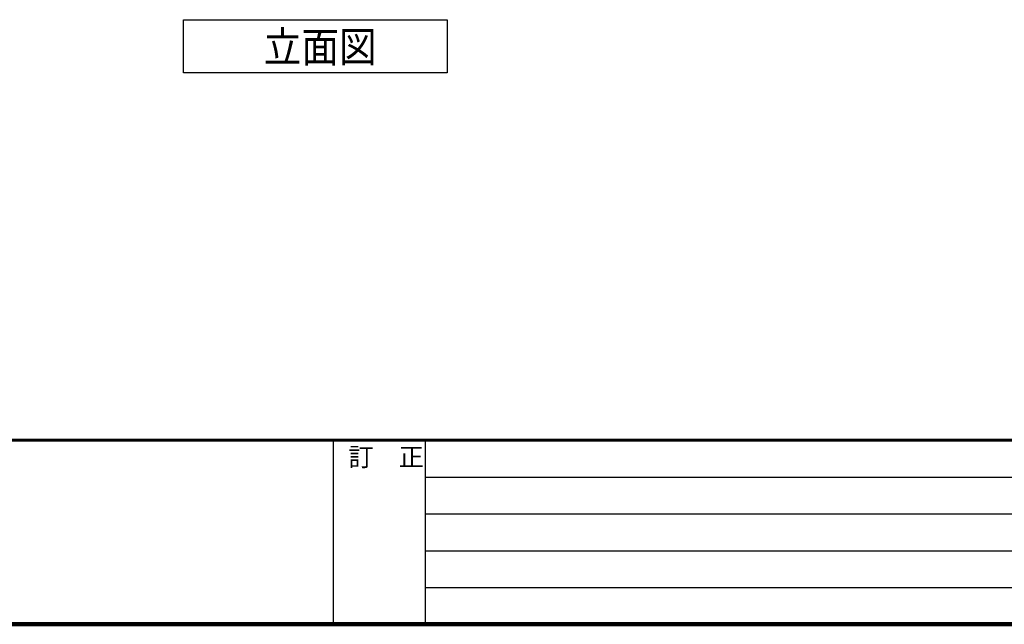
# Model space of a CAD drawing. Extents: x 109597 to 192906, y 16019 to 44719.
# Drawn here: x 114993 to 123017, y 16019 to 20946 of the extents above; entities that cross this region are included whole.
import ezdxf

# ---------------------------------------------------------------- set-up
doc = ezdxf.new("R2010")
doc.units = 0
doc.header["$LTSCALE"] = 100
doc.header["$MEASUREMENT"] = 0
doc.layers.add('図面枠', color=253, linetype='CONTINUOUS')
doc.layers.add('寸法', color=6, linetype='CONTINUOUS')
doc.styles.add('40', font='romans.shx', dxfattribs={"bigfont": 'extfont2.shx'})
doc.styles.get("Standard").update_dxf_attribs({"font": 'txt', "bigfont": 'bigfont.shx'})

msp = doc.modelspace()

# ---------------------------------------------------------------- linework, layer by layer
at = {"layer": '図面枠', "linetype": 'Continuous', "lineweight": 60}
msp.add_line((109999.678, 17518.737), (150566.677, 17518.737), dxfattribs=at)
at = {"layer": '図面枠', "linetype": 'Continuous'}
for p, q in [((117546.677, 17518.737), (117546.677, 16018.737)), ((118296.677, 17518.737), (118296.677, 16018.737)), ((118296.677, 17218.737), (128276.677, 17218.737)), ((118296.677, 16918.737), (128276.677, 16918.737)), ((118296.677, 16618.737), (128276.677, 16618.737)), ((118296.677, 16318.737), (128276.677, 16318.737))]:
    msp.add_line(p, q, dxfattribs=at)
at = {"layer": '図面枠', "linetype": 'Continuous', "lineweight": 120}
msp.add_line((109999.678, 16018.737), (150566.677, 16018.737), dxfattribs=at)
at = {"layer": '寸法', "linetype": 'Continuous'}
for p, q in [((116327.63, 20945.836), (118476.701, 20945.836)), ((116327.63, 20511.846), (116327.63, 20945.836)), ((118476.701, 20945.836), (118476.701, 20511.846)), ((118476.701, 20511.846), (116327.63, 20511.846))]:
    msp.add_line(p, q, dxfattribs=at)

# ---------------------------------------------------------------- texts
at = {"layer": '図面枠'}
msp.add_text('訂\u3000正', height=150, dxfattribs=at).set_placement((117671.796, 17307.156))
at = {"layer": '寸法', "style": '40', "width": 0.9}
msp.add_text('立面図', height=250, dxfattribs=at).set_placement((116980.725, 20599.206))

doc.saveas('drawing.dxf')
